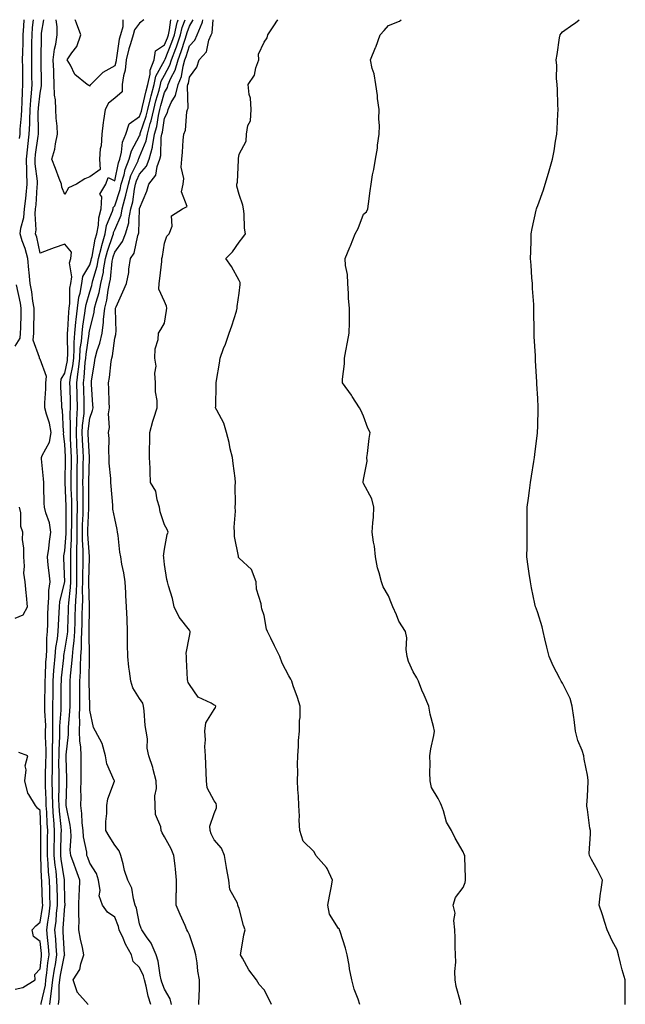
# Model space of a CAD drawing. Units: inches. Extents: x 981683 to 984323, y 7369178 to 7371818.
# Drawn here: x 982920 to 983163, y 7371422 to 7371818 of the extents above; entities that cross this region are included whole.
import ezdxf

# ---------------------------------------------------------------- set-up
doc = ezdxf.new("R2010")
doc.units = ezdxf.units.IN
doc.header["$MEASUREMENT"] = 0
doc.layers.add('Contour_98167369', color=7, linetype='Continuous', true_color=0x6151ea)

msp = doc.modelspace()

# ---------------------------------------------------------------- linework, layer by layer
at = {"layer": 'Contour_98167369'}
for points in [[(982919.81, 7371770.16, 3307), (982920, 7371771.92, 3307), (982920.09, 7371773.96, 3307), (982920.62, 7371779.36, 3307), (982920.72, 7371781.92, 3307), (982920.9, 7371784.77, 3307), (982920.98, 7371788.99, 3307), (982921.17, 7371791.92, 3307), (982921.14, 7371795, 3307), (982921.05, 7371798.92, 3307), (982921.01, 7371801.92, 3307), (982921.08, 7371804.95, 3307), (982921.23, 7371808.74, 3307), (982921.3, 7371811.92, 3307), (982921.53, 7371815.4, 3307), (982921.59, 7371818, 3307)], [(982928.48, 7371421.92, 3306), (982928.54, 7371422.4, 3306), (982930.19, 7371429.78, 3306), (982930.39, 7371431.92, 3306), (982930.8, 7371434.68, 3306), (982931.21, 7371438.76, 3306), (982931.73, 7371441.92, 3306), (982931.44, 7371445.31, 3306), (982931.04, 7371448.93, 3306), (982930.76, 7371451.92, 3306), (982931.16, 7371455.02, 3306), (982931.67, 7371458.3, 3306), (982932.08, 7371461.92, 3306), (982931.98, 7371465.85, 3306), (982931.9, 7371468.07, 3306), (982931.8, 7371471.92, 3306), (982931.43, 7371475.3, 3306), (982931.31, 7371478.66, 3306), (982931, 7371481.92, 3306), (982931.05, 7371484.92, 3306), (982931.07, 7371488.91, 3306), (982931.12, 7371491.92, 3306), (982930.9, 7371494.78, 3306), (982930.74, 7371499.24, 3306), (982930.55, 7371501.92, 3306), (982930.5, 7371504.37, 3306), (982930.22, 7371509.75, 3306), (982930.18, 7371511.92, 3306), (982930.2, 7371514.07, 3306), (982930.42, 7371519.55, 3306), (982930.45, 7371521.92, 3306), (982930.47, 7371524.34, 3306), (982930.27, 7371529.71, 3306), (982930.29, 7371531.92, 3306), (982930.3, 7371534.17, 3306), (982929.94, 7371540.03, 3306), (982929.94, 7371541.92, 3306), (982929.96, 7371543.84, 3306), (982930.03, 7371549.94, 3306), (982930.05, 7371551.92, 3306), (982930.2, 7371554.07, 3306), (982930.39, 7371559.58, 3306), (982930.56, 7371561.92, 3306), (982930.79, 7371564.67, 3306), (982930.73, 7371569.25, 3306), (982931.01, 7371571.92, 3306), (982931.1, 7371574.97, 3306), (982931.15, 7371578.82, 3306), (982931.24, 7371581.92, 3306), (982931.61, 7371585.49, 3306), (982931.58, 7371588.4, 3306), (982932.05, 7371591.92, 3306), (982931.74, 7371595.61, 3306), (982931.32, 7371598.65, 3306), (982931.01, 7371601.92, 3306), (982931.53, 7371605.39, 3306), (982931.8, 7371608.17, 3306), (982932.42, 7371611.92, 3306), (982931.79, 7371615.66, 3306), (982930.36, 7371619.61, 3306), (982929.82, 7371621.92, 3306), (982929.68, 7371623.55, 3306), (982929.6, 7371630.37, 3306), (982929.49, 7371631.92, 3306), (982929.46, 7371633.33, 3306), (982928.63, 7371641.35, 3306), (982928.61, 7371641.92, 3306), (982928.87, 7371642.74, 3306), (982931.86, 7371648.11, 3306), (982932.46, 7371651.92, 3306), (982931.81, 7371655.68, 3306), (982930.57, 7371659.41, 3306), (982929.99, 7371661.92, 3306), (982929.99, 7371663.86, 3306), (982930.37, 7371669.59, 3306), (982930.37, 7371671.92, 3306), (982930.63, 7371674.5, 3306), (982928.05, 7371681.53, 3306), (982927.87, 7371681.74, 3306), (982927.81, 7371681.92, 3306), (982927.85, 7371682.12, 3306), (982925.25, 7371689.12, 3306), (982925.48, 7371691.92, 3306), (982925.54, 7371694.43, 3306), (982925.61, 7371699.48, 3306), (982925.67, 7371701.92, 3306), (982925.19, 7371704.78, 3306), (982924.67, 7371708.55, 3306), (982924.07, 7371711.92, 3306), (982923.67, 7371716.3, 3306), (982923.55, 7371717.41, 3306), (982923.15, 7371721.92, 3306), (982922.06, 7371725.94, 3306), (982920.9, 7371729.07, 3306), (982919.99, 7371731.92, 3306), (982920.29, 7371734.16, 3306), (982921.49, 7371738.48, 3306), (982921.8, 7371741.92, 3306), (982922.26, 7371746.13, 3306), (982922.46, 7371747.51, 3306), (982922.9, 7371751.92, 3306), (982922.74, 7371756.6, 3306), (982922.77, 7371757.2, 3306), (982922.62, 7371761.92, 3306), (982923.13, 7371766.84, 3306), (982923.16, 7371767.03, 3306), (982923.69, 7371771.92, 3306), (982923.88, 7371776.09, 3306), (982923.87, 7371777.74, 3306), (982924.04, 7371781.92, 3306), (982924.27, 7371785.7, 3306), (982924.57, 7371788.45, 3306), (982924.82, 7371791.92, 3306), (982924.77, 7371795.2, 3306), (982924.74, 7371798.61, 3306), (982924.69, 7371801.92, 3306), (982924.77, 7371805.2, 3306), (982924.78, 7371808.65, 3306), (982924.85, 7371811.92, 3306), (982925.05, 7371814.92, 3306), (982925.41, 7371818, 3306)], [(982931.96, 7371421.92, 3305), (982932.5, 7371426.37, 3305), (982932.7, 7371427.27, 3305), (982933.16, 7371431.92, 3305), (982933.79, 7371436.18, 3305), (982934.19, 7371438.06, 3305), (982934.84, 7371441.92, 3305), (982934.52, 7371445.44, 3305), (982934.35, 7371448.22, 3305), (982934.01, 7371451.92, 3305), (982934.46, 7371455.51, 3305), (982934.7, 7371458.57, 3305), (982935.08, 7371461.92, 3305), (982935, 7371464.97, 3305), (982934.92, 7371468.8, 3305), (982934.84, 7371471.92, 3305), (982934.46, 7371475.52, 3305), (982934.05, 7371477.92, 3305), (982933.67, 7371481.92, 3305), (982933.74, 7371486.23, 3305), (982933.78, 7371487.65, 3305), (982933.85, 7371491.92, 3305), (982933.52, 7371496.45, 3305), (982933.43, 7371497.3, 3305), (982933.12, 7371501.92, 3305), (982933.03, 7371506.9, 3305), (982933.03, 7371506.94, 3305), (982932.93, 7371511.92, 3305), (982932.99, 7371516.86, 3305), (982932.99, 7371516.97, 3305), (982933.05, 7371521.92, 3305), (982933.1, 7371526.87, 3305), (982933.11, 7371526.98, 3305), (982933.17, 7371531.92, 3305), (982933.19, 7371536.78, 3305), (982933.21, 7371537.08, 3305), (982933.23, 7371541.92, 3305), (982933.27, 7371546.7, 3305), (982933.27, 7371547.15, 3305), (982933.32, 7371551.92, 3305), (982933.63, 7371556.35, 3305), (982933.76, 7371557.63, 3305), (982934.08, 7371561.92, 3305), (982934.39, 7371565.58, 3305), (982935.07, 7371568.94, 3305), (982935.38, 7371571.92, 3305), (982935.46, 7371574.51, 3305), (982935.72, 7371579.59, 3305), (982935.79, 7371581.92, 3305), (982936.01, 7371583.96, 3305), (982938.02, 7371591.89, 3305), (982938.02, 7371591.95, 3305), (982937.6, 7371601.47, 3305), (982937.55, 7371601.92, 3305), (982937.62, 7371602.35, 3305), (982938.05, 7371604.38, 3305), (982938.56, 7371611.41, 3305), (982938.56, 7371611.92, 3305), (982938.57, 7371612.43, 3305), (982938.5, 7371621.47, 3305), (982938.5, 7371621.92, 3305), (982938.49, 7371622.36, 3305), (982938.17, 7371631.81, 3305), (982938.16, 7371631.92, 3305), (982938.17, 7371632.03, 3305), (982938.29, 7371641.68, 3305), (982938.29, 7371641.92, 3305), (982938.28, 7371642.15, 3305), (982938.05, 7371647.35, 3305), (982937.52, 7371651.39, 3305), (982937.61, 7371651.92, 3305), (982937.51, 7371652.45, 3305), (982937.04, 7371660.91, 3305), (982936.82, 7371661.92, 3305), (982936.82, 7371663.15, 3305), (982936.35, 7371670.22, 3305), (982936.35, 7371671.92, 3305), (982936.5, 7371673.47, 3305), (982938.05, 7371675.82, 3305), (982939.02, 7371680.95, 3305), (982939.12, 7371681.92, 3305), (982939.2, 7371683.07, 3305), (982939.04, 7371690.93, 3305), (982939.11, 7371691.92, 3305), (982939.23, 7371693.1, 3305), (982939.6, 7371700.37, 3305), (982939.78, 7371701.92, 3305), (982940.04, 7371703.91, 3305), (982940, 7371709.97, 3305), (982940.35, 7371711.92, 3305), (982940.76, 7371714.64, 3305), (982939.82, 7371720.15, 3305), (982940.43, 7371721.92, 3305), (982940.68, 7371724.54, 3305), (982938.05, 7371727.73, 3305), (982933.68, 7371726.29, 3305), (982931.56, 7371725.43, 3305), (982928.05, 7371724.14, 3305), (982926.7, 7371730.57, 3305), (982926.27, 7371731.92, 3305), (982926.48, 7371733.49, 3305), (982926.05, 7371739.92, 3305), (982926.23, 7371741.92, 3305), (982926.41, 7371743.56, 3305), (982926.87, 7371750.74, 3305), (982926.99, 7371751.92, 3305), (982926.95, 7371753.02, 3305), (982926.12, 7371759.99, 3305), (982926.06, 7371761.92, 3305), (982926.24, 7371763.72, 3305), (982927.3, 7371771.17, 3305), (982927.39, 7371771.92, 3305), (982927.42, 7371772.56, 3305), (982927.33, 7371781.19, 3305), (982927.36, 7371781.92, 3305), (982927.4, 7371782.58, 3305), (982928.05, 7371788.47, 3305), (982928.63, 7371791.34, 3305), (982928.62, 7371791.92, 3305), (982928.6, 7371792.47, 3305), (982928.5, 7371801.47, 3305), (982928.48, 7371801.92, 3305), (982928.54, 7371802.41, 3305), (982928.59, 7371811.38, 3305), (982928.67, 7371811.92, 3305), (982928.67, 7371812.54, 3305), (982929.57, 7371818, 3305)], [(982969.75, 7371818, 3304), (982968.05, 7371816.55, 3304), (982966.04, 7371813.93, 3304), (982965.45, 7371811.92, 3304), (982964.44, 7371808.3, 3304), (982963.69, 7371806.27, 3304), (982962.71, 7371801.92, 3304), (982962.24, 7371797.73, 3304), (982961.6, 7371795.48, 3304), (982961.07, 7371791.92, 3304), (982960.98, 7371788.99, 3304), (982958.05, 7371786.5, 3304), (982955.54, 7371784.43, 3304), (982954.16, 7371781.92, 3304), (982953.57, 7371777.44, 3304), (982953.38, 7371776.59, 3304), (982952.87, 7371771.92, 3304), (982952.65, 7371767.33, 3304), (982952.25, 7371766.12, 3304), (982951.89, 7371761.92, 3304), (982952.22, 7371757.75, 3304), (982948.05, 7371754.82, 3304), (982946.01, 7371753.96, 3304), (982942.75, 7371751.92, 3304), (982939.53, 7371750.43, 3304), (982938.05, 7371747.69, 3304), (982936.76, 7371750.63, 3304), (982936.66, 7371751.92, 3304), (982935.78, 7371754.18, 3304), (982934.23, 7371758.1, 3304), (982932.81, 7371761.92, 3304), (982933.98, 7371765.99, 3304), (982934.21, 7371768.08, 3304), (982935.05, 7371771.92, 3304), (982934.86, 7371775.12, 3304), (982934.53, 7371778.4, 3304), (982934.33, 7371781.92, 3304), (982934.26, 7371785.71, 3304), (982933.81, 7371787.68, 3304), (982933.76, 7371791.92, 3304), (982933.59, 7371796.38, 3304), (982933.52, 7371797.39, 3304), (982933.34, 7371801.92, 3304), (982933.82, 7371806.15, 3304), (982934.34, 7371808.21, 3304), (982934.88, 7371811.92, 3304), (982934.9, 7371815.07, 3304), (982934.45, 7371818, 3304)], [(982935.42, 7371421.92, 3304), (982935.72, 7371424.25, 3304), (982935.69, 7371429.56, 3304), (982935.92, 7371431.92, 3304), (982936.19, 7371433.78, 3304), (982937.9, 7371441.78, 3304), (982937.93, 7371441.92, 3304), (982937.92, 7371442.05, 3304), (982937.32, 7371451.19, 3304), (982937.26, 7371451.92, 3304), (982937.35, 7371452.63, 3304), (982938.05, 7371461.53, 3304), (982938.11, 7371461.87, 3304), (982938.11, 7371461.98, 3304), (982938.05, 7371463.51, 3304), (982937.89, 7371471.76, 3304), (982937.88, 7371471.92, 3304), (982937.86, 7371472.1, 3304), (982936.49, 7371480.36, 3304), (982936.34, 7371481.92, 3304), (982936.37, 7371483.6, 3304), (982936.57, 7371490.44, 3304), (982936.59, 7371491.92, 3304), (982936.48, 7371493.49, 3304), (982935.84, 7371499.71, 3304), (982935.69, 7371501.92, 3304), (982935.65, 7371504.32, 3304), (982935.74, 7371509.6, 3304), (982935.69, 7371511.92, 3304), (982935.72, 7371514.26, 3304), (982935.63, 7371519.5, 3304), (982935.66, 7371521.92, 3304), (982935.68, 7371524.29, 3304), (982936.02, 7371529.89, 3304), (982936.04, 7371531.92, 3304), (982936.05, 7371533.92, 3304), (982936.5, 7371540.37, 3304), (982936.51, 7371541.92, 3304), (982936.52, 7371543.45, 3304), (982936.58, 7371550.44, 3304), (982936.59, 7371551.92, 3304), (982936.68, 7371553.29, 3304), (982937.54, 7371561.42, 3304), (982937.58, 7371561.92, 3304), (982937.62, 7371562.35, 3304), (982938.05, 7371564.45, 3304), (982939.1, 7371570.87, 3304), (982939.17, 7371571.92, 3304), (982939.19, 7371573.07, 3304), (982939.44, 7371580.54, 3304), (982939.47, 7371581.92, 3304), (982939.54, 7371583.42, 3304), (982940.34, 7371589.63, 3304), (982940.45, 7371591.92, 3304), (982940.45, 7371594.32, 3304), (982940.36, 7371599.61, 3304), (982940.36, 7371601.92, 3304), (982940.37, 7371604.24, 3304), (982940.74, 7371609.24, 3304), (982940.74, 7371611.92, 3304), (982940.78, 7371614.65, 3304), (982940.75, 7371619.22, 3304), (982940.78, 7371621.92, 3304), (982940.75, 7371624.61, 3304), (982940.57, 7371629.4, 3304), (982940.53, 7371631.92, 3304), (982940.58, 7371634.45, 3304), (982940.64, 7371639.33, 3304), (982940.69, 7371641.92, 3304), (982940.58, 7371644.44, 3304), (982940.34, 7371649.63, 3304), (982940.24, 7371651.92, 3304), (982940.34, 7371654.21, 3304), (982940.2, 7371659.77, 3304), (982940.31, 7371661.92, 3304), (982940.25, 7371664.12, 3304), (982940.08, 7371669.89, 3304), (982940.02, 7371671.92, 3304), (982940.33, 7371674.2, 3304), (982941.18, 7371678.78, 3304), (982941.56, 7371681.92, 3304), (982941.79, 7371685.66, 3304), (982941.74, 7371688.23, 3304), (982942.01, 7371691.92, 3304), (982942.47, 7371696.34, 3304), (982942.52, 7371697.44, 3304), (982943.04, 7371701.92, 3304), (982943.62, 7371706.35, 3304), (982944.11, 7371707.99, 3304), (982944.82, 7371711.92, 3304), (982945.25, 7371714.72, 3304), (982948.05, 7371719.41, 3304), (982948.64, 7371721.34, 3304), (982948.73, 7371721.92, 3304), (982948.96, 7371722.83, 3304), (982950.22, 7371729.76, 3304), (982950.83, 7371731.92, 3304), (982951.5, 7371735.36, 3304), (982951.62, 7371738.34, 3304), (982952.61, 7371741.92, 3304), (982952.89, 7371746.76, 3304), (982952.12, 7371747.85, 3304), (982954.52, 7371751.92, 3304), (982955.41, 7371754.56, 3304), (982958.05, 7371753.13, 3304), (982959.5, 7371760.48, 3304), (982960.06, 7371761.92, 3304), (982960.8, 7371764.67, 3304), (982961.23, 7371768.73, 3304), (982962.56, 7371771.92, 3304), (982963.81, 7371776.16, 3304), (982968.05, 7371779.1, 3304), (982968.76, 7371781.2, 3304), (982968.93, 7371781.92, 3304), (982969.22, 7371783.09, 3304), (982970.63, 7371789.35, 3304), (982971.31, 7371791.92, 3304), (982972.24, 7371796.11, 3304), (982972.26, 7371797.71, 3304), (982973.88, 7371801.92, 3304), (982974.49, 7371805.48, 3304), (982978.05, 7371807.88, 3304), (982979.2, 7371810.77, 3304), (982979.6, 7371811.92, 3304), (982980.05, 7371813.92, 3304), (982980.62, 7371818, 3304)], [(982947.35, 7371421.92, 3303), (982943, 7371426.88, 3303), (982943, 7371426.97, 3303), (982941.35, 7371431.92, 3303), (982943.99, 7371435.98, 3303), (982944.37, 7371438.24, 3303), (982945.69, 7371441.92, 3303), (982945.09, 7371444.88, 3303), (982944.32, 7371448.19, 3303), (982943.63, 7371451.92, 3303), (982943.73, 7371456.24, 3303), (982943.59, 7371457.46, 3303), (982943.67, 7371461.92, 3303), (982943.79, 7371466.18, 3303), (982943.95, 7371467.82, 3303), (982944.09, 7371471.92, 3303), (982942.47, 7371476.34, 3303), (982941.77, 7371478.2, 3303), (982940.39, 7371481.92, 3303), (982940.2, 7371484.07, 3303), (982940.52, 7371489.45, 3303), (982940.35, 7371491.92, 3303), (982940.13, 7371494.01, 3303), (982938.61, 7371501.36, 3303), (982938.54, 7371501.92, 3303), (982938.55, 7371502.42, 3303), (982938.85, 7371511.12, 3303), (982938.86, 7371511.92, 3303), (982938.85, 7371512.73, 3303), (982938.54, 7371521.43, 3303), (982938.54, 7371521.92, 3303), (982938.52, 7371522.39, 3303), (982939.45, 7371530.52, 3303), (982939.41, 7371531.92, 3303), (982939.45, 7371533.32, 3303), (982940.07, 7371539.89, 3303), (982940.13, 7371541.92, 3303), (982940.12, 7371543.99, 3303), (982940.17, 7371549.8, 3303), (982940.16, 7371551.92, 3303), (982940.31, 7371554.17, 3303), (982940.87, 7371559.1, 3303), (982941.03, 7371561.92, 3303), (982941.28, 7371565.16, 3303), (982941.78, 7371568.19, 3303), (982942.03, 7371571.92, 3303), (982942.12, 7371575.99, 3303), (982942.18, 7371577.79, 3303), (982942.27, 7371581.92, 3303), (982942.52, 7371586.39, 3303), (982942.64, 7371587.33, 3303), (982942.86, 7371591.92, 3303), (982942.87, 7371596.74, 3303), (982942.86, 7371597.11, 3303), (982942.87, 7371601.92, 3303), (982942.88, 7371606.76, 3303), (982942.91, 7371607.06, 3303), (982942.92, 7371611.92, 3303), (982942.99, 7371616.87, 3303), (982942.99, 7371616.97, 3303), (982943.07, 7371621.92, 3303), (982942.99, 7371626.86, 3303), (982942.98, 7371626.99, 3303), (982942.89, 7371631.92, 3303), (982942.99, 7371636.86, 3303), (982942.99, 7371636.98, 3303), (982943.09, 7371641.92, 3303), (982942.86, 7371646.73, 3303), (982942.84, 7371647.12, 3303), (982942.63, 7371651.92, 3303), (982942.84, 7371656.71, 3303), (982942.83, 7371657.14, 3303), (982943.07, 7371661.92, 3303), (982942.93, 7371666.8, 3303), (982942.92, 7371667.05, 3303), (982942.78, 7371671.92, 3303), (982943.4, 7371676.57, 3303), (982943.45, 7371677.32, 3303), (982943.99, 7371681.92, 3303), (982944.22, 7371685.74, 3303), (982944.66, 7371688.54, 3303), (982944.92, 7371691.92, 3303), (982945.21, 7371694.76, 3303), (982946.08, 7371699.95, 3303), (982946.3, 7371701.92, 3303), (982946.51, 7371703.46, 3303), (982948.05, 7371708.52, 3303), (982948.84, 7371711.13, 3303), (982949.01, 7371711.92, 3303), (982949.28, 7371713.15, 3303), (982951.03, 7371718.94, 3303), (982951.57, 7371721.92, 3303), (982952.7, 7371726.57, 3303), (982952.81, 7371727.16, 3303), (982954.17, 7371731.92, 3303), (982954.8, 7371735.17, 3303), (982957.17, 7371741.04, 3303), (982957.42, 7371741.92, 3303), (982957.44, 7371742.52, 3303), (982958.05, 7371743.17, 3303), (982960.23, 7371749.74, 3303), (982960.69, 7371751.92, 3303), (982961.8, 7371755.67, 3303), (982962.21, 7371757.76, 3303), (982963.86, 7371761.92, 3303), (982964.75, 7371765.22, 3303), (982968.05, 7371771.3, 3303), (982968.23, 7371771.74, 3303), (982968.26, 7371771.92, 3303), (982968.34, 7371772.21, 3303), (982970.73, 7371779.24, 3303), (982971.33, 7371781.92, 3303), (982972.42, 7371786.29, 3303), (982972.65, 7371787.32, 3303), (982973.87, 7371791.92, 3303), (982974.63, 7371795.34, 3303), (982978.05, 7371801.55, 3303), (982978.18, 7371801.79, 3303), (982978.22, 7371801.92, 3303), (982978.31, 7371802.18, 3303), (982981.03, 7371808.94, 3303), (982982.03, 7371811.92, 3303), (982983.15, 7371816.82, 3303), (982983.26, 7371817.14, 3303), (982983.51, 7371818, 3303)], [(982961.37, 7371818, 3303), (982961.3, 7371815.17, 3303), (982960.36, 7371811.92, 3303), (982959.86, 7371810.12, 3303), (982958.81, 7371802.68, 3303), (982958.64, 7371801.92, 3303), (982958.58, 7371801.39, 3303), (982958.05, 7371799.5, 3303), (982953.21, 7371796.77, 3303), (982948.46, 7371791.92, 3303), (982948.23, 7371791.75, 3303), (982948.05, 7371791.26, 3303), (982947.68, 7371791.55, 3303), (982947.02, 7371791.92, 3303), (982942.06, 7371795.93, 3303), (982940.22, 7371799.76, 3303), (982938.89, 7371801.92, 3303), (982940.8, 7371804.68, 3303), (982942.81, 7371807.17, 3303), (982944.43, 7371811.92, 3303), (982942.74, 7371816.61, 3303), (982942.33, 7371817.64, 3303), (982942.19, 7371818, 3303)], [(982972.59, 7371421.92, 3302), (982971.5, 7371425.36, 3302), (982970.69, 7371429.28, 3302), (982969.98, 7371431.92, 3302), (982969.59, 7371433.47, 3302), (982968.05, 7371436.81, 3302), (982965.41, 7371439.28, 3302), (982964.79, 7371441.92, 3302), (982962.34, 7371446.2, 3302), (982961.41, 7371448.56, 3302), (982959.89, 7371451.92, 3302), (982959.5, 7371453.36, 3302), (982958.05, 7371457.02, 3302), (982955.21, 7371459.08, 3302), (982953.17, 7371461.92, 3302), (982951.74, 7371465.62, 3302), (982952.22, 7371467.75, 3302), (982951.59, 7371471.92, 3302), (982950.73, 7371474.6, 3302), (982948.05, 7371478.72, 3302), (982947.21, 7371481.08, 3302), (982946.9, 7371481.92, 3302), (982946.79, 7371483.18, 3302), (982945.47, 7371489.34, 3302), (982945.3, 7371491.92, 3302), (982944.97, 7371495, 3302), (982944.88, 7371498.74, 3302), (982944.47, 7371501.92, 3302), (982944.51, 7371505.46, 3302), (982944.49, 7371508.36, 3302), (982944.53, 7371511.92, 3302), (982944.52, 7371515.45, 3302), (982944.61, 7371518.48, 3302), (982944.6, 7371521.92, 3302), (982944.46, 7371525.52, 3302), (982944.02, 7371527.89, 3302), (982943.9, 7371531.92, 3302), (982944.02, 7371535.95, 3302), (982943.95, 7371537.82, 3302), (982944.07, 7371541.92, 3302), (982944.05, 7371545.93, 3302), (982944.01, 7371547.88, 3302), (982944, 7371551.92, 3302), (982944.23, 7371555.73, 3302), (982944.24, 7371558.12, 3302), (982944.46, 7371561.92, 3302), (982944.73, 7371565.25, 3302), (982944.66, 7371568.54, 3302), (982944.89, 7371571.92, 3302), (982944.96, 7371575.01, 3302), (982945.01, 7371578.88, 3302), (982945.08, 7371581.92, 3302), (982945.24, 7371584.73, 3302), (982945.13, 7371589, 3302), (982945.28, 7371591.92, 3302), (982945.28, 7371594.69, 3302), (982945.37, 7371599.24, 3302), (982945.37, 7371601.92, 3302), (982945.38, 7371604.58, 3302), (982945.09, 7371608.96, 3302), (982945.1, 7371611.92, 3302), (982945.15, 7371614.82, 3302), (982945.32, 7371619.19, 3302), (982945.35, 7371621.92, 3302), (982945.32, 7371624.66, 3302), (982945.32, 7371629.18, 3302), (982945.27, 7371631.92, 3302), (982945.32, 7371634.66, 3302), (982945.43, 7371639.3, 3302), (982945.48, 7371641.92, 3302), (982945.35, 7371644.61, 3302), (982945.15, 7371649.02, 3302), (982945.01, 7371651.92, 3302), (982945.15, 7371654.83, 3302), (982945.71, 7371659.58, 3302), (982945.82, 7371661.92, 3302), (982945.76, 7371664.21, 3302), (982945.61, 7371669.48, 3302), (982945.54, 7371671.92, 3302), (982945.83, 7371674.14, 3302), (982946.19, 7371680.07, 3302), (982946.42, 7371681.92, 3302), (982946.51, 7371683.46, 3302), (982947.81, 7371691.68, 3302), (982947.83, 7371691.92, 3302), (982947.84, 7371692.13, 3302), (982948.05, 7371693.35, 3302), (982949.77, 7371700.2, 3302), (982949.95, 7371701.92, 3302), (982950.57, 7371704.44, 3302), (982951.73, 7371708.24, 3302), (982952.48, 7371711.92, 3302), (982953.5, 7371716.48, 3302), (982953.59, 7371717.46, 3302), (982954.4, 7371721.92, 3302), (982955.11, 7371724.85, 3302), (982957.3, 7371731.17, 3302), (982957.51, 7371731.92, 3302), (982957.6, 7371732.37, 3302), (982958.05, 7371733.48, 3302), (982960.58, 7371739.39, 3302), (982961.07, 7371741.92, 3302), (982962.11, 7371745.98, 3302), (982962.58, 7371747.39, 3302), (982963.54, 7371751.92, 3302), (982964.57, 7371755.4, 3302), (982967.41, 7371761.28, 3302), (982967.66, 7371761.92, 3302), (982967.75, 7371762.23, 3302), (982968.05, 7371762.79, 3302), (982970.69, 7371769.28, 3302), (982971.17, 7371771.92, 3302), (982972.33, 7371776.19, 3302), (982972.69, 7371777.28, 3302), (982973.73, 7371781.92, 3302), (982974.59, 7371785.38, 3302), (982975.85, 7371789.72, 3302), (982976.44, 7371791.92, 3302), (982976.73, 7371793.24, 3302), (982978.05, 7371795.64, 3302), (982980.26, 7371799.72, 3302), (982980.89, 7371801.92, 3302), (982982.57, 7371806.44, 3302), (982982.84, 7371807.12, 3302), (982984.48, 7371811.92, 3302), (982985.14, 7371814.83, 3302), (982986.3, 7371818, 3302)], [(982980.86, 7371421.92, 3301), (982980.36, 7371424.24, 3301), (982978.05, 7371428.05, 3301), (982977, 7371430.86, 3301), (982976.71, 7371431.92, 3301), (982976.25, 7371433.71, 3301), (982975.54, 7371439.41, 3301), (982974.66, 7371441.92, 3301), (982972.76, 7371446.62, 3301), (982970.78, 7371449.19, 3301), (982968.91, 7371451.92, 3301), (982968.68, 7371452.56, 3301), (982968.05, 7371454.35, 3301), (982966.75, 7371460.62, 3301), (982966.32, 7371461.92, 3301), (982965.55, 7371464.42, 3301), (982964.91, 7371468.77, 3301), (982963.31, 7371471.92, 3301), (982962.01, 7371475.88, 3301), (982961.48, 7371478.49, 3301), (982960.55, 7371481.92, 3301), (982959.86, 7371483.73, 3301), (982958.05, 7371486.06, 3301), (982955.76, 7371489.63, 3301), (982954.42, 7371491.92, 3301), (982954.48, 7371495.5, 3301), (982954.83, 7371498.7, 3301), (982954.89, 7371501.92, 3301), (982955.28, 7371504.69, 3301), (982957.9, 7371511.77, 3301), (982957.93, 7371511.92, 3301), (982957.89, 7371512.07, 3301), (982954.84, 7371518.71, 3301), (982954.38, 7371521.92, 3301), (982953.06, 7371526.91, 3301), (982953.06, 7371526.93, 3301), (982950.33, 7371531.92, 3301), (982949.51, 7371533.38, 3301), (982948.05, 7371540.27, 3301), (982947.99, 7371541.86, 3301), (982947.99, 7371541.98, 3301), (982947.83, 7371551.7, 3301), (982947.83, 7371551.92, 3301), (982947.84, 7371552.13, 3301), (982947.88, 7371561.75, 3301), (982947.89, 7371561.92, 3301), (982947.9, 7371562.07, 3301), (982947.73, 7371571.6, 3301), (982947.75, 7371571.92, 3301), (982947.76, 7371572.21, 3301), (982947.88, 7371581.75, 3301), (982947.88, 7371581.92, 3301), (982947.89, 7371582.08, 3301), (982947.66, 7371591.53, 3301), (982947.68, 7371591.92, 3301), (982947.68, 7371592.29, 3301), (982947.88, 7371601.76, 3301), (982947.88, 7371602.08, 3301), (982947.28, 7371611.15, 3301), (982947.29, 7371611.92, 3301), (982947.3, 7371612.67, 3301), (982947.64, 7371621.51, 3301), (982947.65, 7371621.92, 3301), (982947.64, 7371622.33, 3301), (982947.64, 7371631.51, 3301), (982947.63, 7371631.92, 3301), (982947.64, 7371632.33, 3301), (982947.87, 7371641.75, 3301), (982947.87, 7371642.1, 3301), (982947.43, 7371651.31, 3301), (982947.41, 7371651.92, 3301), (982947.43, 7371652.54, 3301), (982948.05, 7371657.72, 3301), (982949.18, 7371660.78, 3301), (982949.33, 7371661.92, 3301), (982949.27, 7371663.14, 3301), (982948.69, 7371671.28, 3301), (982948.67, 7371671.92, 3301), (982948.76, 7371672.64, 3301), (982949.95, 7371680.02, 3301), (982950.22, 7371681.92, 3301), (982951.03, 7371684.9, 3301), (982952.08, 7371687.89, 3301), (982952.97, 7371691.92, 3301), (982953.59, 7371696.38, 3301), (982953.58, 7371697.45, 3301), (982954.06, 7371701.92, 3301), (982954.84, 7371705.14, 3301), (982955.41, 7371709.29, 3301), (982955.96, 7371711.92, 3301), (982956.34, 7371713.63, 3301), (982957.05, 7371720.92, 3301), (982957.23, 7371721.92, 3301), (982957.4, 7371722.58, 3301), (982958.05, 7371724.48, 3301), (982961.22, 7371728.75, 3301), (982962.42, 7371731.92, 3301), (982963.67, 7371736.3, 3301), (982963.71, 7371737.58, 3301), (982964.54, 7371741.92, 3301), (982965.27, 7371744.71, 3301), (982965.94, 7371749.81, 3301), (982966.39, 7371751.92, 3301), (982966.77, 7371753.2, 3301), (982968.05, 7371755.86, 3301), (982970.85, 7371759.12, 3301), (982971.89, 7371761.92, 3301), (982973.19, 7371766.78, 3301), (982973.2, 7371767.06, 3301), (982974.08, 7371771.92, 3301), (982974.92, 7371775.05, 3301), (982975.58, 7371779.45, 3301), (982976.13, 7371781.92, 3301), (982976.52, 7371783.46, 3301), (982978.05, 7371788.76, 3301), (982979.25, 7371790.72, 3301), (982979.52, 7371791.92, 3301), (982980.63, 7371794.5, 3301), (982982.33, 7371797.64, 3301), (982983.56, 7371801.92, 3301), (982984.78, 7371805.19, 3301), (982986.33, 7371810.2, 3301), (982986.92, 7371811.92, 3301), (982987.12, 7371812.85, 3301), (982988.05, 7371815.36, 3301), (982989.59, 7371818, 3301)], [(982991.88, 7371421.92, 3300), (982991.96, 7371425.82, 3300), (982992.09, 7371427.88, 3300), (982992.16, 7371431.92, 3300), (982991.43, 7371435.3, 3300), (982991.23, 7371438.74, 3300), (982990.71, 7371441.92, 3300), (982990.1, 7371443.97, 3300), (982988.05, 7371449.98, 3300), (982987.4, 7371451.26, 3300), (982987.08, 7371451.92, 3300), (982986.32, 7371453.65, 3300), (982984.3, 7371458.17, 3300), (982982.69, 7371461.92, 3300), (982982.8, 7371466.67, 3300), (982982.82, 7371467.15, 3300), (982982.92, 7371471.92, 3300), (982982.53, 7371476.4, 3300), (982982.28, 7371477.69, 3300), (982981.83, 7371481.92, 3300), (982980.73, 7371484.6, 3300), (982978.05, 7371489.43, 3300), (982977.1, 7371490.98, 3300), (982976.72, 7371491.92, 3300), (982976.52, 7371493.45, 3300), (982974.49, 7371498.36, 3300), (982974.25, 7371501.92, 3300), (982974.14, 7371505.83, 3300), (982974.89, 7371508.75, 3300), (982974.73, 7371511.92, 3300), (982973.51, 7371516.46, 3300), (982973.37, 7371517.24, 3300), (982971.76, 7371521.92, 3300), (982971.13, 7371525, 3300), (982971.16, 7371528.81, 3300), (982970.71, 7371531.92, 3300), (982970.29, 7371534.16, 3300), (982969.9, 7371540.08, 3300), (982969.6, 7371541.92, 3300), (982969.28, 7371543.15, 3300), (982968.05, 7371545.04, 3300), (982965.38, 7371549.25, 3300), (982964.47, 7371551.92, 3300), (982964, 7371555.97, 3300), (982963.74, 7371557.61, 3300), (982963.28, 7371561.92, 3300), (982963.25, 7371566.72, 3300), (982963.22, 7371567.08, 3300), (982963.2, 7371571.92, 3300), (982963.01, 7371576.89, 3300), (982963.01, 7371576.96, 3300), (982962.81, 7371581.92, 3300), (982962.55, 7371586.42, 3300), (982962.48, 7371587.49, 3300), (982962.23, 7371591.92, 3300), (982961.71, 7371595.58, 3300), (982960.96, 7371599.01, 3300), (982960.49, 7371601.92, 3300), (982960.04, 7371603.92, 3300), (982959.39, 7371610.58, 3300), (982959.15, 7371611.92, 3300), (982959.07, 7371612.94, 3300), (982958.05, 7371617.34, 3300), (982957.3, 7371621.17, 3300), (982957.31, 7371621.92, 3300), (982957.27, 7371622.7, 3300), (982956.56, 7371630.43, 3300), (982956.49, 7371631.92, 3300), (982956.48, 7371633.49, 3300), (982955.81, 7371639.69, 3300), (982955.81, 7371641.92, 3300), (982955.64, 7371644.33, 3300), (982955.76, 7371649.63, 3300), (982955.56, 7371651.92, 3300), (982955.97, 7371654, 3300), (982955.59, 7371659.46, 3300), (982955.89, 7371661.92, 3300), (982955.79, 7371664.17, 3300), (982955.69, 7371669.56, 3300), (982955.58, 7371671.92, 3300), (982955.89, 7371674.08, 3300), (982956.64, 7371680.51, 3300), (982956.84, 7371681.92, 3300), (982957.09, 7371682.87, 3300), (982958.05, 7371689.88, 3300), (982958.51, 7371691.46, 3300), (982958.56, 7371691.92, 3300), (982958.58, 7371692.45, 3300), (982958.35, 7371701.62, 3300), (982958.36, 7371701.92, 3300), (982958.62, 7371702.49, 3300), (982961.37, 7371708.6, 3300), (982962.77, 7371711.92, 3300), (982963.69, 7371716.28, 3300), (982963.75, 7371717.63, 3300), (982964.45, 7371721.92, 3300), (982965.86, 7371724.1, 3300), (982967.34, 7371731.21, 3300), (982967.61, 7371731.92, 3300), (982967.71, 7371732.27, 3300), (982968.02, 7371741.89, 3300), (982968.02, 7371741.92, 3300), (982968.03, 7371741.94, 3300), (982968.05, 7371742.1, 3300), (982970.91, 7371749.06, 3300), (982971.82, 7371751.92, 3300), (982974.55, 7371755.42, 3300), (982975.05, 7371758.93, 3300), (982976.17, 7371761.92, 3300), (982976.56, 7371763.41, 3300), (982976.75, 7371770.62, 3300), (982976.99, 7371771.92, 3300), (982977.21, 7371772.76, 3300), (982978.05, 7371778.38, 3300), (982979.28, 7371780.69, 3300), (982979.59, 7371781.92, 3300), (982980.77, 7371784.65, 3300), (982982.5, 7371787.46, 3300), (982983.51, 7371791.92, 3300), (982984.88, 7371795.1, 3300), (982985.5, 7371799.37, 3300), (982986.23, 7371801.92, 3300), (982986.72, 7371803.24, 3300), (982988.05, 7371807.52, 3300), (982990.2, 7371809.78, 3300), (982991.12, 7371811.92, 3300), (982993.26, 7371816.72, 3300), (982993.29, 7371817.16, 3300), (982993.52, 7371818, 3300)], [(983021.1, 7371421.92, 3299), (983020.07, 7371423.94, 3299), (983018.05, 7371427.9, 3299), (983016.16, 7371430.02, 3299), (983015.06, 7371431.92, 3299), (983012, 7371435.87, 3299), (983009.4, 7371440.58, 3299), (983008.59, 7371441.92, 3299), (983008.75, 7371442.62, 3299), (983009.94, 7371450.02, 3299), (983010.52, 7371451.92, 3299), (983009.78, 7371453.65, 3299), (983008.05, 7371460.54, 3299), (983007.68, 7371461.55, 3299), (983007.5, 7371461.92, 3299), (983007.33, 7371462.64, 3299), (983004.28, 7371468.15, 3299), (983003.88, 7371471.92, 3299), (983002.98, 7371476.85, 3299), (983002.96, 7371477.01, 3299), (983002.15, 7371481.92, 3299), (983000.91, 7371484.78, 3299), (982998.05, 7371488.23, 3299), (982996.77, 7371490.64, 3299), (982996.36, 7371491.92, 3299), (982996.3, 7371493.66, 3299), (982998.05, 7371498.75, 3299), (982998.95, 7371501.02, 3299), (982998.97, 7371501.92, 3299), (982998.88, 7371502.75, 3299), (982998.05, 7371503.91, 3299), (982995.22, 7371509.09, 3299), (982994.89, 7371511.92, 3299), (982994.74, 7371515.23, 3299), (982994.68, 7371518.55, 3299), (982994.53, 7371521.92, 3299), (982994.33, 7371525.64, 3299), (982994.5, 7371528.37, 3299), (982994.25, 7371531.92, 3299), (982994.7, 7371535.27, 3299), (982998.05, 7371540.62, 3299), (982998.52, 7371541.45, 3299), (982998.63, 7371541.92, 3299), (982998.36, 7371542.23, 3299), (982998.05, 7371542.39, 3299), (982996.83, 7371543.14, 3299), (982991.64, 7371545.51, 3299), (982988.05, 7371550.68, 3299), (982987.52, 7371551.39, 3299), (982987.37, 7371551.92, 3299), (982987.36, 7371552.62, 3299), (982986.88, 7371560.75, 3299), (982986.86, 7371561.92, 3299), (982986.74, 7371563.23, 3299), (982988.05, 7371570.09, 3299), (982988.41, 7371571.56, 3299), (982988.36, 7371571.92, 3299), (982988.26, 7371572.13, 3299), (982988.05, 7371572.43, 3299), (982983.91, 7371577.78, 3299), (982982, 7371581.92, 3299), (982981.31, 7371585.19, 3299), (982979.65, 7371590.32, 3299), (982979.24, 7371591.92, 3299), (982979.01, 7371592.88, 3299), (982978.05, 7371598.92, 3299), (982977.76, 7371601.63, 3299), (982977.73, 7371601.92, 3299), (982977.69, 7371602.28, 3299), (982978.05, 7371605, 3299), (982979.07, 7371610.91, 3299), (982979.51, 7371611.92, 3299), (982979.16, 7371613.03, 3299), (982978.05, 7371614.86, 3299), (982976.25, 7371620.12, 3299), (982976.06, 7371621.92, 3299), (982975.06, 7371624.91, 3299), (982974.52, 7371628.39, 3299), (982972.49, 7371631.92, 3299), (982972.27, 7371636.14, 3299), (982972.27, 7371637.7, 3299), (982972.06, 7371641.92, 3299), (982972.06, 7371645.93, 3299), (982972.16, 7371647.81, 3299), (982972.17, 7371651.92, 3299), (982973.41, 7371656.55, 3299), (982973.8, 7371657.68, 3299), (982975.09, 7371661.92, 3299), (982975.15, 7371664.82, 3299), (982974.44, 7371668.31, 3299), (982974.49, 7371671.92, 3299), (982974.16, 7371675.81, 3299), (982974.74, 7371678.61, 3299), (982974.2, 7371681.92, 3299), (982974.36, 7371685.61, 3299), (982975.45, 7371689.32, 3299), (982975.63, 7371691.92, 3299), (982976.56, 7371693.41, 3299), (982978.05, 7371695.91, 3299), (982978.88, 7371701.09, 3299), (982978.99, 7371701.92, 3299), (982978.86, 7371702.73, 3299), (982978.05, 7371704.7, 3299), (982975.74, 7371709.6, 3299), (982975.95, 7371711.92, 3299), (982976.13, 7371713.85, 3299), (982976.92, 7371720.79, 3299), (982977.02, 7371721.92, 3299), (982977.27, 7371722.7, 3299), (982978.05, 7371728.15, 3299), (982979.04, 7371730.93, 3299), (982979.99, 7371731.92, 3299), (982981.07, 7371734.94, 3299), (982980.85, 7371739.12, 3299), (982985.28, 7371741.92, 3299), (982987.1, 7371742.86, 3299), (982984.85, 7371748.72, 3299), (982985.58, 7371751.92, 3299), (982985.85, 7371754.12, 3299), (982984.78, 7371758.65, 3299), (982984.98, 7371761.92, 3299), (982985.24, 7371764.73, 3299), (982985.62, 7371769.49, 3299), (982985.83, 7371771.92, 3299), (982986.46, 7371773.51, 3299), (982987.02, 7371780.89, 3299), (982987.28, 7371781.92, 3299), (982987.51, 7371782.46, 3299), (982987.34, 7371791.21, 3299), (982987.49, 7371791.92, 3299), (982987.66, 7371792.31, 3299), (982988.05, 7371794.94, 3299), (982991.1, 7371798.87, 3299), (982992, 7371801.92, 3299), (982994.9, 7371805.07, 3299), (982995.94, 7371809.81, 3299), (982996.84, 7371811.92, 3299), (982997.22, 7371812.76, 3299), (982997.68, 7371818, 3299)], [(983056.6, 7371421.92, 3298), (983055.92, 7371424.05, 3298), (983054.28, 7371428.15, 3298), (983053.3, 7371431.92, 3298), (983052.39, 7371436.26, 3298), (983052.24, 7371437.73, 3298), (983051.5, 7371441.92, 3298), (983050.76, 7371444.63, 3298), (983048.64, 7371451.34, 3298), (983048.46, 7371451.92, 3298), (983048.34, 7371452.21, 3298), (983048.05, 7371452.51, 3298), (983044.36, 7371458.23, 3298), (983043.67, 7371461.92, 3298), (983044.4, 7371465.57, 3298), (983045.03, 7371468.9, 3298), (983045.62, 7371471.92, 3298), (983043.39, 7371476.58, 3298), (983043.23, 7371477.1, 3298), (983038.85, 7371481.92, 3298), (983038.63, 7371482.5, 3298), (983038.05, 7371483.52, 3298), (983033.81, 7371487.69, 3298), (983032.46, 7371491.92, 3298), (983032.14, 7371496.02, 3298), (983032.29, 7371497.69, 3298), (983032.03, 7371501.92, 3298), (983031.86, 7371505.73, 3298), (983031.61, 7371508.35, 3298), (983031.45, 7371511.92, 3298), (983031.59, 7371515.45, 3298), (983031.49, 7371518.48, 3298), (983031.63, 7371521.92, 3298), (983031.96, 7371525.82, 3298), (983031.89, 7371528.08, 3298), (983032.32, 7371531.92, 3298), (983032.33, 7371536.19, 3298), (983032.58, 7371537.39, 3298), (983032.59, 7371541.92, 3298), (983031.51, 7371545.38, 3298), (983029.83, 7371550.14, 3298), (983029.24, 7371551.92, 3298), (983028.85, 7371552.72, 3298), (983028.05, 7371554.11, 3298), (983025.3, 7371559.16, 3298), (983024.38, 7371561.92, 3298), (983022.3, 7371566.16, 3298), (983020.76, 7371569.21, 3298), (983019.42, 7371571.92, 3298), (983019.08, 7371572.94, 3298), (983018.05, 7371578.42, 3298), (983017.16, 7371581.03, 3298), (983017.09, 7371581.92, 3298), (983016.96, 7371583.02, 3298), (983015.1, 7371588.97, 3298), (983014.85, 7371591.92, 3298), (983012.98, 7371596.85, 3298), (983008.05, 7371601.49, 3298), (983007.85, 7371601.72, 3298), (983007.79, 7371601.92, 3298), (983007.78, 7371602.19, 3298), (983006.22, 7371610.09, 3298), (983006.17, 7371611.92, 3298), (983006.08, 7371613.9, 3298), (983006.53, 7371620.4, 3298), (983006.43, 7371621.92, 3298), (983006.58, 7371623.4, 3298), (983006.49, 7371630.36, 3298), (983006.61, 7371631.92, 3298), (983006.42, 7371633.55, 3298), (983005.65, 7371639.52, 3298), (983005.37, 7371641.92, 3298), (983004.51, 7371645.46, 3298), (983004.06, 7371647.93, 3298), (983002.93, 7371651.92, 3298), (983001.87, 7371655.74, 3298), (982999.04, 7371660.93, 3298), (982998.62, 7371661.92, 3298), (982998.65, 7371662.52, 3298), (982998.79, 7371671.18, 3298), (982998.84, 7371671.92, 3298), (982998.99, 7371672.86, 3298), (983000.11, 7371679.86, 3298), (983000.45, 7371681.92, 3298), (983001.83, 7371685.7, 3298), (983002.51, 7371687.46, 3298), (983004.06, 7371691.92, 3298), (983005.09, 7371694.88, 3298), (983006.94, 7371700.8, 3298), (983007.3, 7371701.92, 3298), (983007.32, 7371702.65, 3298), (983008.05, 7371708.03, 3298), (983008.45, 7371711.52, 3298), (983008.5, 7371711.92, 3298), (983008.42, 7371712.29, 3298), (983008.05, 7371713.1, 3298), (983004.92, 7371718.8, 3298), (983002.71, 7371721.92, 3298), (983005.34, 7371724.63, 3298), (983008.05, 7371728.48, 3298), (983009.53, 7371730.43, 3298), (983010.63, 7371731.92, 3298), (983010.26, 7371734.13, 3298), (983010.08, 7371739.89, 3298), (983009.82, 7371741.92, 3298), (983009.54, 7371743.41, 3298), (983008.05, 7371747.7, 3298), (983007.16, 7371751.03, 3298), (983007.18, 7371751.92, 3298), (983007.35, 7371752.63, 3298), (983007.77, 7371761.63, 3298), (983007.82, 7371761.92, 3298), (983007.82, 7371762.15, 3298), (983008.05, 7371763.94, 3298), (983010.89, 7371769.08, 3298), (983010.98, 7371771.92, 3298), (983011.59, 7371775.47, 3298), (983012.62, 7371777.35, 3298), (983012.91, 7371781.92, 3298), (983012.57, 7371786.44, 3298), (983012.12, 7371787.85, 3298), (983011.63, 7371791.92, 3298), (983014.27, 7371795.7, 3298), (983014.74, 7371798.61, 3298), (983015.94, 7371801.92, 3298), (983015.79, 7371804.18, 3298), (983018.05, 7371808.93, 3298), (983019.27, 7371810.7, 3298), (983019.56, 7371811.92, 3298), (983022.53, 7371816.4, 3298), (983022.94, 7371817.03, 3298), (983023.64, 7371818, 3298)], [(983097.21, 7371421.92, 3297), (983097, 7371422.97, 3297), (983095.34, 7371429.21, 3297), (983094.88, 7371431.92, 3297), (983094.76, 7371435.21, 3297), (983095.13, 7371439, 3297), (983094.98, 7371441.92, 3297), (983094.85, 7371445.13, 3297), (983094.88, 7371448.75, 3297), (983094.75, 7371451.92, 3297), (983094.29, 7371455.68, 3297), (983094.82, 7371458.69, 3297), (983094.04, 7371461.92, 3297), (983094.99, 7371464.97, 3297), (983098.05, 7371468.98, 3297), (983098.94, 7371471.04, 3297), (983099.02, 7371471.92, 3297), (983099.05, 7371472.91, 3297), (983098.73, 7371481.23, 3297), (983098.76, 7371481.92, 3297), (983098.44, 7371482.31, 3297), (983098.05, 7371483.35, 3297), (983094.94, 7371488.82, 3297), (983093.43, 7371491.92, 3297), (983091.42, 7371495.29, 3297), (983090.21, 7371499.77, 3297), (983089.36, 7371501.92, 3297), (983089.01, 7371502.88, 3297), (983088.05, 7371504.79, 3297), (983085.32, 7371509.19, 3297), (983084.77, 7371511.92, 3297), (983084.66, 7371515.31, 3297), (983084.88, 7371518.74, 3297), (983084.74, 7371521.92, 3297), (983085.15, 7371524.82, 3297), (983086.3, 7371530.18, 3297), (983086.59, 7371531.92, 3297), (983086.2, 7371533.76, 3297), (983084.87, 7371538.73, 3297), (983084.3, 7371541.92, 3297), (983082.42, 7371546.29, 3297), (983081.55, 7371548.42, 3297), (983080.09, 7371551.92, 3297), (983079.44, 7371553.31, 3297), (983078.05, 7371555.75, 3297), (983076.08, 7371559.94, 3297), (983075.64, 7371561.92, 3297), (983075.22, 7371564.75, 3297), (983075.48, 7371569.36, 3297), (983074.86, 7371571.92, 3297), (983072.23, 7371576.1, 3297), (983071.35, 7371578.62, 3297), (983069.89, 7371581.92, 3297), (983069.34, 7371583.21, 3297), (983068.05, 7371586.31, 3297), (983066.01, 7371589.88, 3297), (983065.32, 7371591.92, 3297), (983064.39, 7371595.58, 3297), (983063.69, 7371597.56, 3297), (983062.84, 7371601.92, 3297), (983062.45, 7371606.33, 3297), (983062.05, 7371607.92, 3297), (983061.56, 7371611.92, 3297), (983061.79, 7371615.66, 3297), (983062.01, 7371617.95, 3297), (983062.24, 7371621.92, 3297), (983061.42, 7371625.29, 3297), (983058.05, 7371631.51, 3297), (983057.9, 7371631.77, 3297), (983057.85, 7371631.92, 3297), (983057.87, 7371632.1, 3297), (983058.05, 7371633.11, 3297), (983059.46, 7371640.52, 3297), (983059.41, 7371641.92, 3297), (983059.66, 7371643.53, 3297), (983060.36, 7371649.6, 3297), (983060.76, 7371651.92, 3297), (983059.84, 7371653.7, 3297), (983058.05, 7371658.55, 3297), (983057.03, 7371660.91, 3297), (983056.47, 7371661.92, 3297), (983053.48, 7371666.49, 3297), (983053.15, 7371667.02, 3297), (983049.6, 7371671.92, 3297), (983049.59, 7371673.46, 3297), (983050.4, 7371679.57, 3297), (983050.39, 7371681.92, 3297), (983050.96, 7371684.83, 3297), (983051.66, 7371688.31, 3297), (983052.34, 7371691.92, 3297), (983052.37, 7371696.24, 3297), (983052.41, 7371697.56, 3297), (983052.45, 7371701.92, 3297), (983052.04, 7371705.92, 3297), (983052.04, 7371707.93, 3297), (983051.69, 7371711.92, 3297), (983051.62, 7371715.49, 3297), (983050.79, 7371719.18, 3297), (983050.71, 7371721.92, 3297), (983052.6, 7371726.47, 3297), (983052.88, 7371727.09, 3297), (983054.65, 7371731.92, 3297), (983055.87, 7371734.09, 3297), (983058.05, 7371739.76, 3297), (983059.18, 7371740.79, 3297), (983059.81, 7371741.92, 3297), (983060.04, 7371743.91, 3297), (983060.77, 7371749.19, 3297), (983061.1, 7371751.92, 3297), (983061.71, 7371755.58, 3297), (983062.2, 7371757.77, 3297), (983062.84, 7371761.92, 3297), (983063.69, 7371766.27, 3297), (983063.72, 7371767.6, 3297), (983064.35, 7371771.92, 3297), (983064.51, 7371775.46, 3297), (983064.15, 7371778.02, 3297), (983064.27, 7371781.92, 3297), (983063.72, 7371786.24, 3297), (983063.61, 7371787.47, 3297), (983063.02, 7371791.92, 3297), (983062.38, 7371796.25, 3297), (983061.59, 7371798.37, 3297), (983060.82, 7371801.92, 3297), (983062.92, 7371806.79, 3297), (983063, 7371806.96, 3297), (983064.78, 7371811.92, 3297), (983066.31, 7371813.66, 3297), (983068.05, 7371815.6, 3297), (983072.57, 7371817.4, 3297), (983073.14, 7371818, 3297)], [(983163.23, 7371421.92, 3296), (983163.24, 7371426.73, 3296), (983163.26, 7371427.13, 3296), (983163.25, 7371431.92, 3296), (983162.01, 7371435.88, 3296), (983161.39, 7371438.58, 3296), (983160.47, 7371441.92, 3296), (983159.99, 7371443.86, 3296), (983158.05, 7371447.5, 3296), (983156.64, 7371450.51, 3296), (983156.03, 7371451.92, 3296), (983155.04, 7371454.93, 3296), (983154.16, 7371458.04, 3296), (983152.73, 7371461.92, 3296), (983153.26, 7371466.72, 3296), (983153.38, 7371467.25, 3296), (983154.05, 7371471.92, 3296), (983152.09, 7371475.96, 3296), (983149.72, 7371480.25, 3296), (983148.83, 7371481.92, 3296), (983148.75, 7371482.62, 3296), (983149.34, 7371490.63, 3296), (983149.25, 7371491.92, 3296), (983149.03, 7371492.9, 3296), (983148.05, 7371500.34, 3296), (983147.84, 7371501.72, 3296), (983147.82, 7371501.92, 3296), (983147.81, 7371502.17, 3296), (983148.05, 7371505.64, 3296), (983148.37, 7371511.6, 3296), (983148.4, 7371511.92, 3296), (983148.35, 7371512.22, 3296), (983148.05, 7371514.17, 3296), (983146.73, 7371520.61, 3296), (983146.58, 7371521.92, 3296), (983145.87, 7371524.09, 3296), (983144.2, 7371528.07, 3296), (983143.26, 7371531.92, 3296), (983142.68, 7371536.55, 3296), (983142.55, 7371537.42, 3296), (983141.97, 7371541.92, 3296), (983141.13, 7371544.99, 3296), (983138.05, 7371551.11, 3296), (983137.7, 7371551.56, 3296), (983137.47, 7371551.92, 3296), (983136.91, 7371553.06, 3296), (983134.26, 7371558.13, 3296), (983132.6, 7371561.92, 3296), (983131.72, 7371565.6, 3296), (983130.98, 7371568.99, 3296), (983130.31, 7371571.92, 3296), (983129.91, 7371573.77, 3296), (983128.05, 7371579.47, 3296), (983127.47, 7371581.35, 3296), (983127.15, 7371581.92, 3296), (983126.93, 7371583.04, 3296), (983125.61, 7371589.48, 3296), (983125.15, 7371591.92, 3296), (983124.69, 7371595.28, 3296), (983124.21, 7371598.09, 3296), (983123.71, 7371601.92, 3296), (983123.79, 7371606.18, 3296), (983123.81, 7371607.69, 3296), (983123.87, 7371611.92, 3296), (983123.88, 7371616.09, 3296), (983123.83, 7371617.7, 3296), (983123.87, 7371621.92, 3296), (983124.35, 7371625.62, 3296), (983124.73, 7371628.6, 3296), (983125.16, 7371631.92, 3296), (983125.5, 7371634.47, 3296), (983126.51, 7371640.37, 3296), (983126.73, 7371641.92, 3296), (983126.84, 7371643.13, 3296), (983127.96, 7371651.83, 3296), (983127.96, 7371651.92, 3296), (983127.97, 7371652, 3296), (983128.05, 7371654.59, 3296), (983128.29, 7371661.68, 3296), (983128.3, 7371661.92, 3296), (983128.28, 7371662.15, 3296), (983128.05, 7371665.71, 3296), (983127.69, 7371671.56, 3296), (983127.68, 7371671.92, 3296), (983127.68, 7371672.29, 3296), (983127.11, 7371680.99, 3296), (983127.11, 7371682.86, 3296), (983126.68, 7371690.55, 3296), (983126.68, 7371691.92, 3296), (983126.69, 7371693.28, 3296), (983126.54, 7371700.41, 3296), (983126.55, 7371701.92, 3296), (983126.46, 7371703.51, 3296), (983126.03, 7371709.9, 3296), (983125.91, 7371711.92, 3296), (983125.75, 7371714.22, 3296), (983125.39, 7371719.26, 3296), (983125.21, 7371721.92, 3296), (983125.26, 7371724.71, 3296), (983125.38, 7371729.25, 3296), (983125.43, 7371731.92, 3296), (983125.88, 7371734.09, 3296), (983127.48, 7371741.35, 3296), (983127.6, 7371741.92, 3296), (983127.69, 7371742.28, 3296), (983128.05, 7371743.25, 3296), (983130.34, 7371749.63, 3296), (983131.1, 7371751.92, 3296), (983132.39, 7371756.26, 3296), (983132.7, 7371757.27, 3296), (983134.07, 7371761.92, 3296), (983134.74, 7371765.24, 3296), (983135.27, 7371769.13, 3296), (983135.76, 7371771.92, 3296), (983135.92, 7371774.05, 3296), (983136.17, 7371780.05, 3296), (983136.3, 7371781.92, 3296), (983136.19, 7371783.77, 3296), (983136.02, 7371789.89, 3296), (983135.89, 7371791.92, 3296), (983135.67, 7371794.31, 3296), (983135.7, 7371799.57, 3296), (983135.42, 7371801.92, 3296), (983135.94, 7371804.03, 3296), (983136.84, 7371810.71, 3296), (983137.08, 7371811.92, 3296), (983137.47, 7371812.5, 3296), (983138.05, 7371813.15, 3296), (983142.13, 7371816, 3296), (983143.24, 7371816.73, 3296), (983144.66, 7371818, 3296)], [(982918.05, 7371686.69, 3307), (982920.04, 7371689.93, 3307), (982920.21, 7371691.92, 3307), (982920.27, 7371694.13, 3307), (982920.45, 7371699.52, 3307), (982920.51, 7371701.92, 3307), (982920.16, 7371704.03, 3307), (982918.62, 7371711.36, 3307)], [(982918.05, 7371577.28, 3307), (982921.25, 7371578.72, 3307), (982923.04, 7371581.92, 3307), (982922.6, 7371586.47, 3307), (982922.45, 7371587.52, 3307), (982921.99, 7371591.92, 3307), (982921.51, 7371595.38, 3307), (982921.8, 7371598.17, 3307), (982921.46, 7371601.92, 3307), (982921.54, 7371605.41, 3307), (982921, 7371608.98, 3307), (982921.09, 7371611.92, 3307), (982920.28, 7371614.14, 3307), (982920.27, 7371619.71, 3307), (982919.8, 7371621.92, 3307)], [(982918.05, 7371428.14, 3307), (982921.18, 7371428.78, 3307), (982926.03, 7371431.92, 3307), (982925.98, 7371433.99, 3307), (982928.05, 7371436.33, 3307), (982928.56, 7371441.42, 3307), (982928.64, 7371441.92, 3307), (982928.59, 7371442.46, 3307), (982928.05, 7371447.3, 3307), (982925.43, 7371449.3, 3307), (982924.87, 7371451.92, 3307), (982926.39, 7371453.58, 3307), (982928.05, 7371455.12, 3307), (982928.98, 7371460.99, 3307), (982929.09, 7371461.92, 3307), (982929.06, 7371462.93, 3307), (982928.77, 7371471.2, 3307), (982928.75, 7371471.92, 3307), (982928.68, 7371472.55, 3307), (982928.36, 7371481.61, 3307), (982928.33, 7371481.92, 3307), (982928.34, 7371482.21, 3307), (982928.37, 7371491.6, 3307), (982928.37, 7371491.92, 3307), (982928.35, 7371492.22, 3307), (982928.05, 7371499.99, 3307), (982927, 7371500.87, 3307), (982926.25, 7371501.92, 3307), (982923.59, 7371506.38, 3307), (982923.13, 7371506.99, 3307), (982921.88, 7371511.92, 3307), (982922.41, 7371516.27, 3307), (982922.02, 7371517.94, 3307), (982923.14, 7371521.92, 3307), (982919.45, 7371523.32, 3307)]]:
    msp.add_polyline3d(points, dxfattribs=at)

doc.saveas('drawing.dxf')
